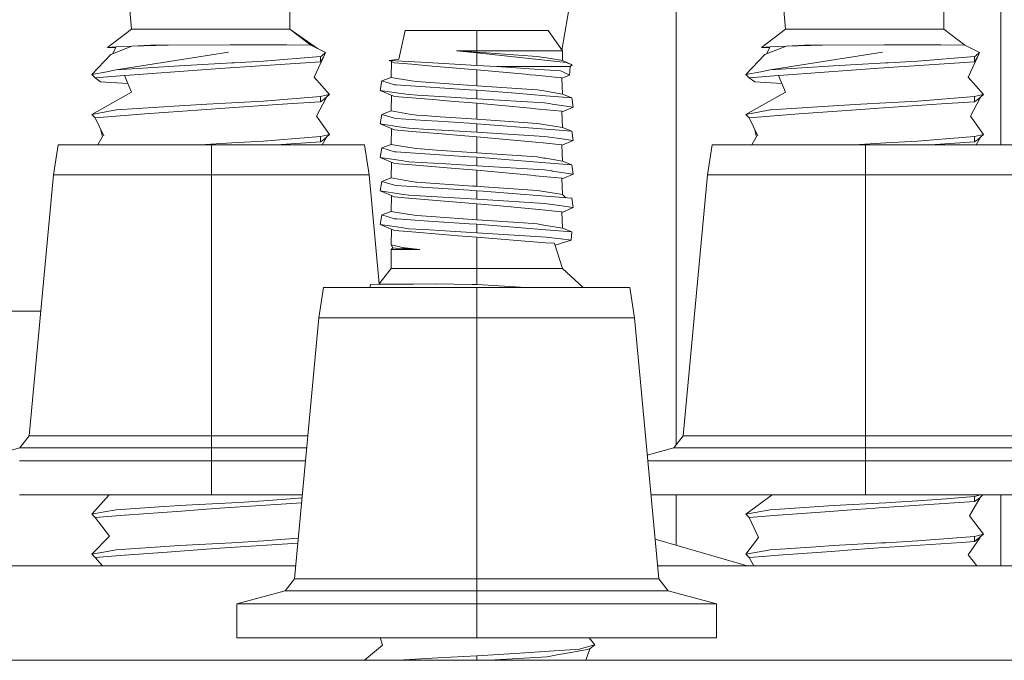
# Model space of a CAD drawing. Units: millimetres. Extents: x 977 to 8636, y -1525 to 1706.
# Drawn here: x 6614 to 6680, y 433 to 476 of the extents above; entities that cross this region are included whole.
import ezdxf

# ---------------------------------------------------------------- set-up
doc = ezdxf.new("R2010")
doc.units = ezdxf.units.MM
doc.layers.add('1', color=7, linetype='Continuous', true_color=0xffffff)

msp = doc.modelspace()

# ---------------------------------------------------------------- linework, layer by layer
at = {"layer": '1', "color": 18, "linetype": 'Continuous', "lineweight": 13}
for p, q in [((6679.466307, 520.533741), (6679.466307, 467.847973)), ((6657.815516, 503.287906), (6657.815516, 447.824905)), ((6650.180001, 474.152558), (6653.144896, 491.350293)), ((6632.031977, 475.551486), (6632.031977, 477.634311)), ((6675.6621, 475.551486), (6675.6621, 477.634311)), ((6621.468127, 475.551486), (6621.350825, 476.821512)), ((6665.09825, 475.551486), (6664.980948, 476.821512)), ((6619.865954, 474.337786), (6621.468127, 475.551486)), ((6621.468127, 475.551486), (6623.473704, 475.551486)), ((6624.567568, 475.551486), (6623.473704, 475.551486)), ((6624.567568, 475.551486), (6627.20257, 475.551486)), ((6632.031977, 475.551486), (6627.20257, 475.551486)), ((6633.878391, 474.262078), (6632.031977, 475.551486)), ((6633.441985, 474.483222), (6632.031977, 475.551486)), ((6663.496077, 474.337786), (6665.09825, 475.551486)), ((6665.09825, 475.551486), (6667.103827, 475.551486)), ((6668.197691, 475.551486), (6667.103827, 475.551486)), ((6668.197691, 475.551486), (6670.832694, 475.551486)), ((6675.6621, 475.551486), (6670.832694, 475.551486)), ((6677.072108, 474.483222), (6675.6621, 475.551486)), ((6639.308512, 473.559439), (6639.737666, 475.462586)), ((6639.737666, 475.462586), (6644.499838, 475.462586)), ((6644.499838, 475.462586), (6649.262488, 475.462586)), ((6644.499838, 474.102288), (6644.499838, 475.462586)), ((6650.215209, 474.102288), (6649.262488, 475.462586)), ((6620.441973, 474.368989), (6619.865954, 474.337786)), ((6620.412121, 474.314168), (6619.865954, 474.337786)), ((6621.503413, 474.426478), (6620.083392, 473.87436)), ((6620.441973, 474.368989), (6620.196598, 473.918376)), ((6621.503413, 474.426478), (6620.441973, 474.368989)), ((6621.503413, 474.426478), (6623.912871, 474.496603)), ((6621.503413, 474.426478), (6622.739851, 474.493414)), ((6623.912871, 474.496603), (6622.739851, 474.493414)), ((6628.055155, 474.507868), (6623.912871, 474.496603)), ((6628.759921, 474.509805), (6628.055155, 474.507868)), ((6628.759921, 474.509805), (6631.836474, 474.51815)), ((6631.836474, 474.51815), (6633.441985, 474.483222)), ((6633.518279, 474.4412), (6633.441985, 474.483222)), ((6634.414732, 473.995298), (6633.518279, 474.4412)), ((6664.072096, 474.368989), (6663.496077, 474.337786)), ((6664.042208, 474.314161), (6663.496077, 474.337786)), ((6665.133536, 474.426478), (6663.713515, 473.87436)), ((6664.072096, 474.368989), (6663.826379, 473.918243)), ((6665.133536, 474.426478), (6664.072096, 474.368989)), ((6665.133536, 474.426478), (6667.542994, 474.496603)), ((6665.133536, 474.426478), (6666.369975, 474.493414)), ((6667.542994, 474.496603), (6666.369975, 474.493414)), ((6671.684802, 474.507868), (6667.542994, 474.496603)), ((6672.389567, 474.509805), (6671.684802, 474.507868)), ((6672.389567, 474.509805), (6675.466597, 474.51815)), ((6675.466597, 474.51815), (6677.072108, 474.483222)), ((6677.148402, 474.4412), (6677.072108, 474.483222)), ((6678.044856, 473.995298), (6677.148402, 474.4412)), ((6618.82931, 472.529918), (6620.083392, 473.87436)), ((6620.448649, 472.83107), (6627.949774, 474.015504)), ((6634.086192, 473.720789), (6630.269587, 473.419309)), ((6634.284079, 473.680019), (6633.654654, 472.35629)), ((6634.086192, 473.720789), (6634.13626, 473.76281)), ((6634.086192, 473.381728), (6634.086192, 473.720789)), ((6634.414732, 473.995298), (6634.13626, 473.76281)), ((6634.143889, 473.469108), (6634.284079, 473.680019)), ((6634.414732, 473.995298), (6634.284079, 473.680019)), ((6643.158019, 474.102288), (6644.499838, 474.102288)), ((6644.499838, 474.014789), (6643.158019, 474.102288)), ((6644.499838, 473.979056), (6643.158019, 474.102288)), ((6648.197711, 474.102288), (6644.499838, 474.102288)), ((6644.499838, 474.014789), (6644.499838, 474.102288)), ((6644.499838, 474.014789), (6648.522913, 473.740339)), ((6644.499838, 473.128766), (6644.499838, 473.979056)), ((6649.635851, 473.427564), (6644.499838, 473.979056)), ((6650.215209, 474.102288), (6648.197711, 474.102288)), ((6648.973048, 473.664671), (6648.522913, 473.740339)), ((6649.166644, 473.632157), (6648.973048, 473.664671)), ((6649.166644, 473.632157), (6650.215209, 473.455995)), ((6650.215209, 473.455995), (6650.215209, 474.102288)), ((6662.459433, 472.529918), (6663.713515, 473.87436)), ((6664.078295, 472.83107), (6671.579421, 474.015504)), ((6677.716315, 473.720789), (6673.89971, 473.419309)), ((6677.913725, 473.680019), (6677.284777, 472.35629)), ((6677.716315, 473.720789), (6677.766383, 473.76281)), ((6677.716315, 473.381728), (6677.716315, 473.720789)), ((6678.044856, 473.995298), (6677.766383, 473.76281)), ((6677.774012, 473.469108), (6677.913725, 473.680019)), ((6678.044856, 473.995298), (6677.913725, 473.680019)), ((6620.448649, 472.83107), (6624.676764, 473.104805)), ((6624.676764, 473.104805), (6628.156245, 473.300457)), ((6627.69419, 472.949743), (6626.17451, 472.847015)), ((6634.086192, 473.381728), (6627.69419, 472.949743)), ((6628.323615, 473.309875), (6628.156245, 473.300457)), ((6630.269587, 473.419309), (6628.323615, 473.309875)), ((6634.086192, 473.381728), (6634.143889, 473.469108)), ((6639.308512, 473.559439), (6638.663352, 473.475188)), ((6641.205847, 473.324269), (6638.663352, 473.475188)), ((6639.016211, 473.306865), (6638.663352, 473.475188)), ((6638.784945, 472.338408), (6638.809054, 473.405684)), ((6640.180647, 473.209083), (6639.016211, 473.306865)), ((6641.527236, 473.096043), (6640.180647, 473.209083)), ((6644.499838, 473.128766), (6641.205847, 473.324269)), ((6644.499838, 472.846389), (6641.527236, 473.096043)), ((6645.844519, 473.068446), (6644.499838, 473.128766)), ((6645.844519, 473.068446), (6649.027884, 472.84618)), ((6649.981558, 473.068446), (6645.844519, 473.068446)), ((6650.471747, 473.337829), (6649.635851, 473.427564)), ((6650.078356, 473.068446), (6649.981558, 473.068446)), ((6650.078356, 473.068446), (6650.729239, 473.068446)), ((6650.859416, 473.177969), (6650.215209, 473.455995)), ((6650.859416, 473.177969), (6650.471747, 473.337829)), ((6650.684416, 472.490221), (6650.729239, 473.068446)), ((6650.729239, 473.068446), (6650.859416, 473.177969)), ((6664.078295, 472.83107), (6668.306887, 473.104805)), ((6668.306887, 473.104805), (6671.786368, 473.300457)), ((6671.324313, 472.949743), (6669.804633, 472.847015)), ((6677.716315, 473.381728), (6671.324313, 472.949743)), ((6671.953738, 473.309875), (6671.786368, 473.300457)), ((6673.89971, 473.419309), (6671.953738, 473.309875)), ((6677.716315, 473.381728), (6677.774012, 473.469108)), ((6619.833529, 472.71663), (6618.82931, 472.529918)), ((6619.043887, 472.314179), (6618.82931, 472.529918)), ((6621.007979, 472.460955), (6619.043887, 472.314179)), ((6619.413912, 472.048223), (6619.043887, 472.314179)), ((6620.3385, 472.810626), (6619.833529, 472.71663)), ((6620.448649, 472.83107), (6620.3385, 472.810626)), ((6621.33652, 472.485483), (6621.007979, 472.460955)), ((6621.007979, 472.460955), (6621.477187, 471.345663)), ((6621.33652, 472.485483), (6626.17451, 472.847015)), ((6634.670794, 471.196413), (6633.654654, 472.35629)), ((6638.784945, 472.338408), (6638.163626, 472.098857)), ((6640.027106, 472.129732), (6638.784945, 472.338408)), ((6644.499838, 472.846389), (6644.499838, 471.779615)), ((6644.499838, 472.846389), (6647.758067, 472.544134)), ((6647.758067, 472.544134), (6648.05752, 472.516358)), ((6648.05752, 472.516358), (6648.415148, 472.483188)), ((6650.190413, 472.31847), (6648.415148, 472.483188)), ((6649.027884, 472.84618), (6649.38885, 472.820967)), ((6650.094092, 472.771734), (6649.38885, 472.820967)), ((6650.094092, 472.771734), (6650.146067, 472.746789)), ((6650.146067, 472.746789), (6650.684416, 472.490221)), ((6650.215209, 471.220791), (6650.190413, 472.31847)), ((6650.191319, 472.278351), (6650.684416, 472.490221)), ((6663.463175, 472.71663), (6662.459433, 472.529918)), ((6662.67401, 472.314179), (6662.459433, 472.529918)), ((6664.638102, 472.460955), (6662.67401, 472.314179)), ((6663.044035, 472.048223), (6662.67401, 472.314179)), ((6663.968623, 472.810626), (6663.463175, 472.71663)), ((6664.078295, 472.83107), (6663.968623, 472.810626)), ((6664.966643, 472.485483), (6664.638102, 472.460955)), ((6664.638102, 472.460955), (6665.10731, 471.345663)), ((6664.966643, 472.485483), (6669.804633, 472.847015)), ((6678.300917, 471.196413), (6677.284777, 472.35629)), ((6621.233348, 471.92526), (6619.413912, 472.048223)), ((6638.061106, 471.469849), (6638.163626, 472.098857)), ((6638.163626, 472.098857), (6639.011443, 471.842408)), ((6639.138281, 471.833885), (6639.011443, 471.842408)), ((6639.447749, 471.813172), (6639.138281, 471.833885)), ((6639.447749, 471.813172), (6643.988192, 471.509367)), ((6640.027106, 472.129732), (6640.15919, 472.1075)), ((6640.15919, 472.1075), (6640.47724, 472.054064)), ((6644.499838, 471.779615), (6640.47724, 472.054064)), ((6644.499838, 471.779615), (6647.519171, 471.573591)), ((6664.863471, 471.92526), (6663.044035, 472.048223)), ((6618.82931, 469.862908), (6621.477187, 471.345663)), ((6634.086192, 471.053779), (6630.269587, 470.752299)), ((6634.456217, 470.980704), (6633.803427, 469.752371)), ((6634.086192, 471.053779), (6634.464324, 471.146047)), ((6634.086192, 471.053779), (6634.086192, 470.714718)), ((6634.320796, 470.883518), (6634.670794, 471.196413)), ((6634.320796, 470.883518), (6634.456217, 470.980704)), ((6634.437524, 470.987872), (6634.456217, 470.980704)), ((6634.464324, 471.146047), (6634.670794, 471.196413)), ((6639.460623, 471.261203), (6638.061106, 471.469849)), ((6639.016211, 471.071661), (6638.061106, 471.469849)), ((6638.784945, 470.103204), (6638.808776, 471.158142)), ((6640.180647, 470.973879), (6639.016211, 471.071661)), ((6639.460623, 471.261203), (6639.967978, 471.185535)), ((6640.523493, 471.151888), (6639.967978, 471.185535)), ((6641.579688, 470.856428), (6640.180647, 470.973879)), ((6640.523493, 471.151888), (6642.038882, 471.060097)), ((6644.499838, 470.911056), (6642.038882, 471.060097)), ((6644.499838, 471.479744), (6643.988192, 471.509367)), ((6644.499838, 470.911056), (6644.499838, 471.479744)), ((6647.107184, 471.274614), (6644.499838, 471.479744)), ((6649.122298, 471.116096), (6647.107184, 471.274614)), ((6647.519171, 471.573591), (6648.522913, 471.505135)), ((6648.973048, 471.429467), (6648.522913, 471.505135)), ((6648.973048, 471.429467), (6650.215209, 471.220791)), ((6649.122298, 471.116096), (6650.836527, 470.98124)), ((6650.215209, 471.220791), (6650.836527, 470.98124)), ((6650.939047, 470.352262), (6650.836527, 470.98124)), ((6662.459433, 469.862908), (6665.10731, 471.345663)), ((6677.716315, 471.053779), (6673.89971, 470.752299)), ((6678.085864, 470.980704), (6677.43355, 469.752371)), ((6677.716315, 471.053779), (6678.094447, 471.146047)), ((6677.716315, 471.053779), (6677.716315, 470.714718)), ((6677.950919, 470.883518), (6678.300917, 471.196413)), ((6677.950919, 470.883518), (6678.085864, 470.980704)), ((6678.067506, 470.987746), (6678.085864, 470.980704)), ((6678.094447, 471.146047), (6678.300917, 471.196413)), ((6620.480597, 470.166147), (6624.676764, 470.437795)), ((6624.676764, 470.437795), (6626.504958, 470.540613)), ((6628.156245, 470.633447), (6626.504958, 470.540613)), ((6630.888045, 470.498592), (6627.69419, 470.282733)), ((6630.269587, 470.752299), (6628.156245, 470.633447)), ((6632.212222, 470.588088), (6630.888045, 470.498592)), ((6632.212222, 470.588088), (6634.086192, 470.714718)), ((6634.086192, 470.714718), (6634.320796, 470.883518)), ((6641.579688, 470.856428), (6642.754138, 470.757782)), ((6644.499838, 470.611215), (6642.754138, 470.757782)), ((6644.499838, 470.911056), (6649.032176, 470.636576)), ((6644.499838, 470.611215), (6644.499838, 469.544411)), ((6648.079932, 470.279068), (6644.499838, 470.611215)), ((6649.34355, 470.590174), (6649.032176, 470.636576)), ((6649.53953, 470.560908), (6649.34355, 470.590174)), ((6649.53953, 470.560908), (6650.001585, 470.492035)), ((6650.001585, 470.492035), (6650.939047, 470.352262)), ((6650.191378, 470.040531), (6650.939047, 470.352262)), ((6664.11072, 470.166147), (6668.306887, 470.437795)), ((6668.306887, 470.437795), (6670.135081, 470.540613)), ((6671.786368, 470.633447), (6670.135081, 470.540613)), ((6674.518168, 470.498592), (6671.324313, 470.282733)), ((6673.89971, 470.752299), (6671.786368, 470.633447)), ((6675.842345, 470.588088), (6674.518168, 470.498592)), ((6675.842345, 470.588088), (6677.716315, 470.714718)), ((6677.716315, 470.714718), (6677.950919, 470.883518)), ((6618.82931, 469.862908), (6620.3385, 470.143616)), ((6618.82931, 469.862908), (6619.043887, 469.647199)), ((6621.007979, 469.793946), (6619.043887, 469.647199)), ((6619.043887, 469.647199), (6619.630873, 468.436927)), ((6620.448649, 470.164061), (6620.3385, 470.143616)), ((6620.480597, 470.166147), (6620.448649, 470.164061)), ((6621.007979, 469.793946), (6622.368395, 469.895601)), ((6622.368395, 469.895601), (6626.17451, 470.180005)), ((6627.69419, 470.282733), (6626.17451, 470.180005)), ((6634.670794, 468.529403), (6633.803427, 469.752371)), ((6638.061106, 469.234645), (6638.163626, 469.863653)), ((6638.784945, 470.103204), (6638.163626, 469.863653)), ((6638.163626, 469.863653), (6639.011443, 469.607204)), ((6640.027106, 469.894558), (6638.784945, 470.103204)), ((6640.027106, 469.894558), (6640.47724, 469.81886)), ((6640.47724, 469.81886), (6641.231596, 469.767421)), ((6641.231596, 469.767421), (6642.053664, 469.711334)), ((6644.499838, 469.544411), (6642.053664, 469.711334)), ((6648.415148, 470.247984), (6648.079932, 470.279068)), ((6648.415148, 470.247984), (6649.157584, 470.179081)), ((6650.190413, 470.083266), (6649.157584, 470.179081)), ((6650.215209, 468.985587), (6650.190413, 470.083266)), ((6662.459433, 469.862908), (6663.968623, 470.143616)), ((6662.459433, 469.862908), (6662.67401, 469.647199)), ((6664.638102, 469.793946), (6662.67401, 469.647199)), ((6662.67401, 469.647199), (6663.26052, 468.436927)), ((6664.078295, 470.164061), (6663.968623, 470.143616)), ((6664.11072, 470.166147), (6664.078295, 470.164061)), ((6664.638102, 469.793946), (6665.998518, 469.895601)), ((6665.998518, 469.895601), (6669.804633, 470.180005)), ((6671.324313, 470.282733), (6669.804633, 470.180005)), ((6678.300917, 468.529403), (6677.43355, 469.752371)), ((6639.460623, 469.025999), (6638.061106, 469.234645)), ((6639.016211, 468.836457), (6638.061106, 469.234645)), ((6639.138281, 469.598681), (6639.011443, 469.607204)), ((6641.058505, 469.470203), (6639.138281, 469.598681)), ((6639.460623, 469.025999), (6639.967978, 468.950331)), ((6641.923487, 469.412327), (6641.058505, 469.470203)), ((6643.988192, 469.274163), (6641.923487, 469.412327)), ((6644.499838, 469.24454), (6643.988192, 469.274163)), ((6644.499838, 469.544411), (6648.522913, 469.269931)), ((6644.499838, 469.24454), (6644.499838, 468.675852)), ((6649.122298, 468.880922), (6644.499838, 469.24454)), ((6648.973048, 469.194263), (6648.522913, 469.269931)), ((6648.973048, 469.194263), (6649.12039, 469.169468)), ((6649.12039, 469.169468), (6650.215209, 468.985587)), ((6650.215209, 468.985587), (6650.836527, 468.746036)), ((6619.216966, 467.847973), (6619.545996, 468.401432)), ((6619.405116, 468.902401), (6619.545996, 468.401432)), ((6632.434905, 468.256325), (6634.086192, 468.386769)), ((6634.086192, 468.386769), (6634.670794, 468.529403)), ((6634.086192, 468.047738), (6634.086192, 468.386769)), ((6634.274065, 468.182713), (6634.670794, 468.529403)), ((6634.456217, 468.313694), (6634.463611, 468.348351)), ((6638.784945, 467.868), (6638.808775, 468.922938)), ((6640.180647, 468.738675), (6639.016211, 468.836457)), ((6641.277373, 468.871027), (6639.967978, 468.950331)), ((6642.173827, 468.571335), (6640.180647, 468.738675)), ((6642.601073, 468.790829), (6641.277373, 468.871027)), ((6642.173827, 468.571335), (6643.170893, 468.487591)), ((6644.499838, 468.675852), (6642.601073, 468.790829)), ((6644.499838, 468.376011), (6643.170893, 468.487591)), ((6644.499838, 468.675852), (6649.032176, 468.401372)), ((6644.499838, 468.376011), (6644.499838, 467.309207)), ((6648.415148, 468.01278), (6644.499838, 468.376011)), ((6649.53953, 468.325704), (6649.032176, 468.401372)), ((6649.438441, 468.856007), (6649.122298, 468.880922)), ((6650.836527, 468.746036), (6649.438441, 468.856007)), ((6649.86378, 468.277395), (6649.53953, 468.325704)), ((6650.939047, 468.117058), (6650.836527, 468.746036)), ((6662.84709, 467.847973), (6663.176119, 468.401432)), ((6663.035645, 468.900959), (6663.176119, 468.401432)), ((6677.716315, 468.386769), (6676.065028, 468.256325)), ((6677.716315, 468.386769), (6678.300917, 468.529403)), ((6677.716315, 468.047738), (6677.716315, 468.386769)), ((6677.903712, 468.182713), (6678.300917, 468.529403)), ((6678.085864, 468.313694), (6678.093287, 468.348179)), ((6616.274416, 465.83128), (6616.582453, 467.847973)), ((6626.80012, 467.847973), (6616.582453, 467.847973)), ((6626.049267, 467.847973), (6628.156245, 467.966467)), ((6637.017787, 467.847973), (6626.80012, 467.847973)), ((6626.80012, 465.83128), (6626.80012, 467.847973)), ((6630.269587, 468.085289), (6628.156245, 467.966467)), ((6631.349146, 468.170583), (6630.269587, 468.085289)), ((6631.130508, 467.847973), (6634.086192, 468.047738)), ((6631.349146, 468.170583), (6632.434905, 468.256325)), ((6634.086192, 468.047738), (6634.274065, 468.182713)), ((6634.456217, 468.313694), (6634.18857, 467.847973)), ((6634.274065, 468.182713), (6634.456217, 468.313694)), ((6637.325823, 465.83128), (6637.017787, 467.847973)), ((6638.784945, 467.868), (6638.163626, 467.628449)), ((6640.027106, 467.659354), (6638.784945, 467.868)), ((6648.415148, 468.01278), (6648.94253, 467.963815)), ((6650.190413, 467.848063), (6648.94253, 467.963815)), ((6649.86378, 468.277395), (6650.939047, 468.117058)), ((6650.215209, 466.750413), (6650.190413, 467.848063)), ((6650.191378, 467.805327), (6650.939047, 468.117058)), ((6659.90454, 465.83128), (6660.212576, 467.847973)), ((6670.430243, 467.847973), (6660.212576, 467.847973)), ((6669.67939, 467.847973), (6671.786368, 467.966467)), ((6680.64791, 467.847973), (6670.430243, 467.847973)), ((6670.430243, 465.83128), (6670.430243, 467.847973)), ((6673.89971, 468.085289), (6671.786368, 467.966467)), ((6674.97927, 468.170583), (6673.89971, 468.085289)), ((6674.760631, 467.847973), (6677.716315, 468.047738)), ((6674.97927, 468.170583), (6676.065028, 468.256325)), ((6677.716315, 468.047738), (6677.903712, 468.182713)), ((6678.085864, 468.313694), (6677.818398, 467.847973)), ((6677.903712, 468.182713), (6678.085864, 468.313694)), ((6638.163626, 467.628449), (6638.061106, 466.999441)), ((6638.163626, 467.628449), (6639.011443, 467.372)), ((6639.138281, 467.363477), (6639.011443, 467.372)), ((6641.677439, 467.193574), (6639.138281, 467.363477)), ((6640.027106, 467.659354), (6640.47724, 467.583686)), ((6640.47724, 467.583686), (6641.817629, 467.492223)), ((6643.988192, 467.038959), (6641.677439, 467.193574)), ((6644.499838, 467.309207), (6641.817629, 467.492223)), ((6644.499838, 467.009366), (6643.988192, 467.038959)), ((6644.499838, 467.309207), (6648.522913, 467.034727)), ((6644.499838, 467.009366), (6644.499838, 466.440648)), ((6644.499838, 467.009366), (6649.122298, 466.645718)), ((6648.973048, 466.959059), (6648.522913, 467.034727)), ((6639.460623, 466.790795), (6638.061106, 466.999441)), ((6639.016211, 466.601253), (6638.061106, 466.999441)), ((6638.784945, 465.632796), (6638.808775, 466.687734)), ((6640.180647, 466.503471), (6639.016211, 466.601253)), ((6639.460623, 466.790795), (6639.967978, 466.715127)), ((6642.450869, 466.564745), (6639.967978, 466.715127)), ((6643.060267, 466.261685), (6640.180647, 466.503471)), ((6644.499838, 466.440648), (6642.450869, 466.564745)), ((6644.499838, 466.440648), (6649.032176, 466.166168)), ((6648.973048, 466.959059), (6649.099886, 466.937751)), ((6649.099886, 466.937751), (6650.215209, 466.750413)), ((6649.395049, 466.62426), (6649.122298, 466.645718)), ((6650.836527, 466.510832), (6649.395049, 466.62426)), ((6650.215209, 466.750413), (6650.836527, 466.510832)), ((6650.939047, 465.881854), (6650.836527, 466.510832)), ((6614.646018, 448.425144), (6616.274416, 465.83128)), ((6626.80012, 465.83128), (6616.274416, 465.83128)), ((6637.325823, 465.83128), (6626.80012, 465.83128)), ((6626.80012, 448.425144), (6626.80012, 465.83128)), ((6638.004428, 458.575471), (6637.325823, 465.83128)), ((6644.499838, 466.140807), (6643.060267, 466.261685)), ((6644.499838, 466.140807), (6644.499838, 465.074003)), ((6648.366988, 465.782017), (6644.499838, 466.140807)), ((6648.366988, 465.782017), (6648.415148, 465.777576)), ((6650.190413, 465.612859), (6648.415148, 465.777576)), ((6649.032176, 466.166168), (6649.511397, 466.094762)), ((6649.53953, 466.0905), (6649.511397, 466.094762)), ((6649.53953, 466.0905), (6650.939047, 465.881854)), ((6650.191378, 465.570146), (6650.939047, 465.881854)), ((6658.276141, 448.425144), (6659.90454, 465.83128)), ((6670.430243, 465.83128), (6659.90454, 465.83128)), ((6680.95547, 465.83128), (6670.430243, 465.83128)), ((6670.430243, 448.425144), (6670.430243, 465.83128)), ((6638.061106, 464.764237), (6638.163626, 465.393245)), ((6638.784945, 465.632796), (6638.163626, 465.393245)), ((6638.163626, 465.393245), (6639.011443, 465.136796)), ((6640.027106, 465.42415), (6638.784945, 465.632796)), ((6639.138281, 465.128303), (6639.011443, 465.136796)), ((6640.158713, 465.059996), (6639.138281, 465.128303)), ((6640.444815, 465.353996), (6640.027106, 465.42415)), ((6643.988192, 464.803785), (6640.158713, 465.059996)), ((6640.444815, 465.353996), (6640.47724, 465.348482)), ((6644.2433, 465.091527), (6640.47724, 465.348482)), ((6644.499838, 465.074003), (6644.2433, 465.091527)), ((6645.0091, 465.039283), (6644.499838, 465.074003)), ((6645.0091, 465.039283), (6648.522913, 464.799523)), ((6650.215209, 464.515209), (6650.190413, 465.612859)), ((6639.460623, 464.555591), (6638.061106, 464.764237)), ((6639.016211, 464.366049), (6638.061106, 464.764237)), ((6638.784945, 463.397592), (6638.808775, 464.45253)), ((6639.631808, 464.530051), (6639.460623, 464.555591)), ((6639.967978, 464.479923), (6639.631808, 464.530051)), ((6644.499838, 464.205444), (6639.967978, 464.479923)), ((6643.988192, 464.803785), (6644.165576, 464.793503)), ((6644.499838, 464.774162), (6644.165576, 464.793503)), ((6644.499838, 464.205444), (6644.499838, 464.774162)), ((6644.903243, 464.742422), (6644.499838, 464.774162)), ((6649.122298, 464.410514), (6644.903243, 464.742422)), ((6648.973048, 464.723855), (6648.522913, 464.799523)), ((6648.973048, 464.723855), (6650.215209, 464.515209)), ((6650.836527, 464.275658), (6649.122298, 464.410514)), ((6650.215209, 464.515209), (6650.44848, 464.306185)), ((6640.180647, 464.268267), (6639.016211, 464.366049)), ((6640.488684, 464.242399), (6640.180647, 464.268267)), ((6644.499838, 463.905603), (6640.488684, 464.242399)), ((6646.634638, 464.076191), (6644.499838, 464.205444)), ((6645.815909, 463.783503), (6644.499838, 463.905603)), ((6644.499838, 462.838799), (6644.499838, 463.905603)), ((6645.815909, 463.783503), (6648.415148, 463.542372)), ((6646.634638, 464.076191), (6649.032176, 463.930964)), ((6649.53953, 463.855296), (6649.032176, 463.930964)), ((6649.53953, 463.855296), (6650.939047, 463.64665)), ((6650.939047, 463.64665), (6650.836527, 464.275658)), ((6638.061106, 462.529063), (6638.163626, 463.158041)), ((6638.784945, 463.397592), (6638.163626, 463.158041)), ((6638.163626, 463.158041), (6639.011443, 462.901592)), ((6640.027106, 463.188946), (6638.784945, 463.397592)), ((6640.037119, 463.187248), (6640.027106, 463.188946)), ((6640.037119, 463.187248), (6640.47724, 463.113278)), ((6641.45714, 463.046432), (6640.47724, 463.113278)), ((6650.190413, 463.377655), (6648.415148, 463.542372)), ((6650.215209, 462.280005), (6650.190413, 463.377655)), ((6650.191378, 463.334943), (6650.939047, 463.64665)), ((6639.460623, 462.320387), (6638.061106, 462.529063)), ((6639.016211, 462.130845), (6638.061106, 462.529063)), ((6639.138281, 462.893099), (6639.011443, 462.901592)), ((6639.161646, 462.891549), (6639.138281, 462.893099)), ((6641.297877, 462.748587), (6639.161646, 462.891549)), ((6643.988192, 462.568581), (6641.297877, 462.748587)), ((6644.499838, 462.838799), (6641.45714, 463.046432)), ((6644.499838, 462.538958), (6643.988192, 462.568581)), ((6644.499838, 462.838799), (6647.630751, 462.625206)), ((6647.213042, 462.325513), (6644.499838, 462.538958)), ((6644.499838, 461.97024), (6644.499838, 462.538958)), ((6647.630751, 462.625206), (6648.522913, 462.564319)), ((6648.973048, 462.488651), (6648.522913, 462.564319)), ((6648.973048, 462.488651), (6650.215209, 462.280005)), ((6638.784945, 461.161911), (6638.808776, 462.217332)), ((6639.016211, 462.130845), (6640.180647, 462.033063)), ((6639.460623, 462.320387), (6639.967978, 462.244719)), ((6639.967978, 462.244719), (6641.356528, 462.160617)), ((6640.180647, 462.033063), (6642.234862, 461.860597)), ((6642.720282, 462.078035), (6641.356528, 462.160617)), ((6643.257678, 461.774707), (6642.234862, 461.860597)), ((6644.499838, 461.97024), (6642.720282, 462.078035)), ((6644.499838, 461.670399), (6643.257678, 461.774707)), ((6644.499838, 461.97024), (6649.141371, 461.687058)), ((6647.213042, 462.325513), (6649.122298, 462.17531)), ((6649.122298, 462.17531), (6650.836527, 462.040454)), ((6650.215209, 462.280005), (6650.836527, 462.040454)), ((6650.836527, 462.040454), (6650.800288, 461.482048)), ((6638.784945, 461.161911), (6639.377654, 461.022466)), ((6638.784945, 461.161911), (6638.905585, 460.956961)), ((6649.08129, 461.31146), (6644.499838, 461.670399)), ((6644.499838, 459.587604), (6644.499838, 461.670399)), ((6649.648249, 461.267054), (6649.08129, 461.31146)), ((6649.141371, 461.687058), (6649.702609, 461.617678)), ((6649.690211, 461.263776), (6649.648249, 461.267054)), ((6650.215209, 459.587604), (6649.690211, 461.263776)), ((6649.702609, 461.617678), (6650.105059, 461.567968)), ((6649.726755, 461.147101), (6650.800288, 461.482048)), ((6650.105059, 461.567968), (6650.800288, 461.482048)), ((6638.784945, 460.8576), (6638.905585, 460.956961)), ((6638.784945, 460.8576), (6640.106738, 460.8576)), ((6638.784945, 459.587604), (6638.784945, 460.8576)), ((6638.905585, 460.956961), (6639.080107, 460.946202)), ((6639.978468, 460.89083), (6639.080107, 460.946202)), ((6639.377654, 461.022466), (6639.602721, 460.969478)), ((6639.602721, 460.969478), (6639.727652, 460.956931)), ((6639.727652, 460.956931), (6640.717089, 460.8576)), ((6640.717089, 460.8576), (6639.978468, 460.89083)), ((6640.717089, 460.8576), (6640.106738, 460.8576)), ((6637.971461, 458.532721), (6638.784945, 459.587604)), ((6638.784945, 459.587604), (6640.802443, 459.587604)), ((6644.499838, 459.587604), (6640.802443, 459.587604)), ((6648.197711, 459.587604), (6644.499838, 459.587604)), ((6644.499838, 458.51934), (6644.499838, 459.587604)), ((6648.197711, 459.587604), (6650.215209, 459.587604)), ((6651.608191, 458.317995), (6650.215209, 459.587604)), ((6637.413085, 458.529532), (6637.381024, 458.317995)), ((6637.971461, 458.532721), (6637.413085, 458.529532)), ((6637.971461, 458.532721), (6638.357699, 458.534926)), ((6640.27983, 458.545893), (6638.357699, 458.534926)), ((6640.27983, 458.545893), (6641.744673, 458.554268)), ((6644.207537, 458.523035), (6641.744673, 458.554268)), ((6644.499838, 458.51934), (6644.207537, 458.523035)), ((6644.564688, 458.515376), (6644.499838, 458.51934)), ((6644.564688, 458.515376), (6647.783624, 458.317995)), ((6633.974612, 456.301302), (6634.282649, 458.317995)), ((6634.282649, 458.317995), (6644.499838, 458.317995)), ((6644.499838, 458.317995), (6654.717505, 458.317995)), ((6644.499838, 456.301302), (6644.499838, 458.317995)), ((6655.025542, 456.301302), (6654.717505, 458.317995)), ((6609.375803, 456.742972), (6615.424177, 456.742972)), ((6632.346213, 438.895166), (6633.974612, 456.301302)), ((6644.499838, 456.301302), (6633.974612, 456.301302)), ((6644.499838, 456.301302), (6655.025542, 456.301302)), ((6644.499838, 438.895166), (6644.499838, 456.301302)), ((6656.653941, 438.895166), (6655.025542, 456.301302)), ((6614.646018, 448.425144), (6614.024699, 447.615504)), ((6616.274416, 448.425144), (6614.646018, 448.425144)), ((6620.723307, 448.425144), (6616.274416, 448.425144)), ((6620.723307, 448.425144), (6626.80012, 448.425144)), ((6626.80012, 448.425144), (6632.876933, 448.425144)), ((6626.80012, 447.615504), (6626.80012, 448.425144)), ((6633.237772, 448.425144), (6632.876933, 448.425144)), ((6658.276141, 448.425144), (6657.654822, 447.615504)), ((6659.90454, 448.425144), (6658.276141, 448.425144)), ((6664.352953, 448.425144), (6659.90454, 448.425144)), ((6664.352953, 448.425144), (6670.430243, 448.425144)), ((6670.430243, 448.425144), (6676.507056, 448.425144)), ((6670.430243, 447.615504), (6670.430243, 448.425144)), ((6680.95547, 448.425144), (6676.507056, 448.425144)), ((6614.024699, 447.615504), (6612.399996, 447.180157)), ((6615.736544, 447.615504), (6614.024699, 447.615504)), ((6620.412409, 447.615504), (6615.736544, 447.615504)), ((6620.412409, 447.615504), (6626.80012, 447.615504)), ((6626.80012, 447.615504), (6626.80012, 446.750879)), ((6626.80012, 447.615504), (6633.162028, 447.615504)), ((6657.654822, 447.615504), (6655.882553, 447.140616)), ((6659.366667, 447.615504), (6657.654822, 447.615504)), ((6664.042532, 447.615504), (6659.366667, 447.615504)), ((6664.042532, 447.615504), (6670.430243, 447.615504)), ((6670.430243, 447.615504), (6670.430243, 446.750879)), ((6670.430243, 447.615504), (6676.817477, 447.615504)), ((6681.493819, 447.615504), (6676.817477, 447.615504)), ((6618.799269, 446.750879), (6614.002287, 446.750879)), ((6618.799269, 446.750879), (6626.80012, 446.750879)), ((6626.80012, 446.750879), (6633.08114, 446.750879)), ((6626.80012, 446.750879), (6626.80012, 444.479972)), ((6655.919014, 446.750879), (6656.571925, 446.750879)), ((6662.428916, 446.750879), (6656.571925, 446.750879)), ((6662.428916, 446.750879), (6670.430243, 446.750879)), ((6670.430243, 446.750879), (6678.431094, 446.750879)), ((6670.430243, 446.750879), (6670.430243, 444.479972)), ((6678.431094, 446.750879), (6684.288085, 446.750879)), ((6614.002287, 444.479972), (6618.799269, 444.479972)), ((6626.80012, 444.479972), (6618.799269, 444.479972)), ((6618.82931, 443.192899), (6619.979252, 444.479972)), ((6619.882699, 444.479972), (6619.925802, 444.420148)), ((6632.868689, 444.479972), (6626.80012, 444.479972)), ((6628.957808, 444.008529), (6630.269587, 444.08229)), ((6632.064879, 444.224119), (6630.269587, 444.08229)), ((6632.850559, 444.286175), (6632.064879, 444.224119)), ((6656.131464, 444.479972), (6656.571925, 444.479972)), ((6656.571925, 444.479972), (6662.428916, 444.479972)), ((6657.815516, 444.479972), (6657.815516, 441.119764)), ((6670.430243, 444.479972), (6662.428916, 444.479972)), ((6662.459433, 443.192899), (6664.213272, 444.479972)), ((6678.431094, 444.479972), (6670.430243, 444.479972)), ((6671.324313, 443.612725), (6677.716315, 444.044739)), ((6673.89971, 444.08229), (6672.079146, 443.979919)), ((6675.809443, 444.233149), (6673.89971, 444.08229)), ((6675.809443, 444.233149), (6677.716315, 444.38377)), ((6678.085864, 444.310695), (6677.365363, 443.082094)), ((6677.716315, 444.38377), (6678.11061, 444.479972)), ((6677.716315, 444.044739), (6677.716315, 444.38377)), ((6677.716315, 444.044739), (6677.942336, 444.20734)), ((6677.942336, 444.20734), (6678.085864, 444.310695)), ((6678.254626, 444.479972), (6678.085864, 444.310695)), ((6678.431094, 444.479972), (6684.288085, 444.479972)), ((6679.466307, 444.479972), (6679.466307, 439.742982)), ((6619.778216, 443.369389), (6618.82931, 443.192899)), ((6620.3385, 443.473607), (6619.778216, 443.369389)), ((6620.448649, 443.494052), (6620.3385, 443.473607)), ((6623.321593, 443.680078), (6620.448649, 443.494052)), ((6621.007979, 443.123937), (6624.807894, 443.407893)), ((6623.321593, 443.680078), (6624.676764, 443.767786)), ((6624.676764, 443.767786), (6628.156245, 443.963468)), ((6624.807894, 443.407893), (6626.17451, 443.509996)), ((6627.69419, 443.612725), (6626.17451, 443.509996)), ((6627.69419, 443.612725), (6632.819965, 443.959159)), ((6628.957808, 444.008529), (6628.156245, 443.963468)), ((6663.692057, 443.422139), (6662.459433, 443.192899)), ((6663.968623, 443.473607), (6663.692057, 443.422139)), ((6664.078295, 443.494052), (6663.968623, 443.473607)), ((6664.078295, 443.494052), (6668.306887, 443.767786)), ((6667.740881, 443.355799), (6669.804633, 443.509996)), ((6668.306887, 443.767786), (6671.786368, 443.963468)), ((6669.804633, 443.509996), (6671.101153, 443.597645)), ((6671.324313, 443.612725), (6671.101153, 443.597645)), ((6672.079146, 443.979919), (6671.786368, 443.963468)), ((6619.043887, 442.97719), (6618.82931, 443.192899)), ((6621.007979, 443.123937), (6619.043887, 442.97719)), ((6619.043887, 442.97719), (6619.994223, 441.733748)), ((6662.67401, 442.97719), (6662.459433, 443.192899)), ((6664.621413, 443.122715), (6662.67401, 442.97719)), ((6662.67401, 442.97719), (6663.301528, 441.64747)), ((6664.638102, 443.123937), (6664.621413, 443.122715)), ((6664.638102, 443.123937), (6667.740881, 443.355799)), ((6678.300917, 441.859394), (6677.365363, 443.082094)), ((6618.82931, 440.525919), (6619.994223, 441.733748)), ((6630.269587, 441.41531), (6628.156245, 441.296458)), ((6632.599195, 441.599318), (6630.269587, 441.41531)), ((6662.553847, 439.742982), (6656.40755, 441.528866)), ((6662.459433, 440.525919), (6663.301528, 441.64747)), ((6673.89971, 441.41531), (6671.786368, 441.296458)), ((6677.716315, 441.71679), (6673.89971, 441.41531)), ((6678.085864, 441.643685), (6677.293837, 440.491557)), ((6677.716315, 441.377729), (6678.300917, 441.859394)), ((6677.716315, 441.71679), (6678.300917, 441.859394)), ((6677.716315, 441.71679), (6677.716315, 441.377729)), ((6677.716315, 441.377729), (6678.085864, 441.643685)), ((6678.085864, 441.643685), (6678.105096, 441.698054)), ((6620.3385, 440.806627), (6619.472086, 440.645427)), ((6620.448649, 440.827072), (6620.3385, 440.806627)), ((6620.448649, 440.827072), (6624.676764, 441.100806)), ((6623.857558, 440.669894), (6626.17451, 440.843016)), ((6628.156245, 441.296458), (6624.676764, 441.100806)), ((6627.69419, 440.945745), (6626.17451, 440.843016)), ((6627.69419, 440.945745), (6632.568871, 441.275186)), ((6663.968623, 440.806627), (6662.459433, 440.525919)), ((6664.078295, 440.827072), (6663.968623, 440.806627)), ((6667.113841, 441.023558), (6664.078295, 440.827072)), ((6667.113841, 441.023558), (6668.306887, 441.100806)), ((6668.140948, 440.718681), (6669.804633, 440.843016)), ((6668.306887, 441.100806), (6671.505034, 441.280633)), ((6671.324313, 440.945745), (6669.804633, 440.843016)), ((6676.848471, 441.319108), (6671.324313, 440.945745)), ((6671.786368, 441.296458), (6671.505034, 441.280633)), ((6676.848471, 441.319108), (6677.716315, 441.377729)), ((6619.472086, 440.645427), (6618.82931, 440.525919)), ((6619.043887, 440.31018), (6618.82931, 440.525919)), ((6621.007979, 440.456957), (6619.043887, 440.31018)), ((6619.043887, 440.31018), (6619.54764, 439.742982)), ((6623.857558, 440.669894), (6621.007979, 440.456957)), ((6662.67401, 440.31018), (6662.459433, 440.525919)), ((6662.67401, 440.31018), (6663.862288, 440.398991)), ((6662.67401, 440.31018), (6662.982681, 439.742982)), ((6664.638102, 440.456957), (6663.862288, 440.398991)), ((6664.638102, 440.456957), (6668.140948, 440.718681)), ((6677.874123, 439.742982), (6677.293837, 440.491557)), ((6611.869872, 439.742982), (6632.425529, 439.742982)), ((6656.574625, 439.742982), (6679.030001, 439.742982)), ((6679.030001, 439.742982), (6701.029837, 439.742982)), ((6631.724894, 438.085526), (6632.346213, 438.895166)), ((6633.974612, 438.895166), (6632.346213, 438.895166)), ((6638.423026, 438.895166), (6633.974612, 438.895166)), ((6644.499838, 438.895166), (6638.423026, 438.895166)), ((6644.499838, 438.895166), (6644.499838, 438.085526)), ((6650.577128, 438.895166), (6644.499838, 438.895166)), ((6655.025542, 438.895166), (6650.577128, 438.895166)), ((6656.653941, 438.895166), (6655.025542, 438.895166)), ((6656.653941, 438.895166), (6657.275259, 438.085526)), ((6628.498137, 437.220901), (6631.724894, 438.085526)), ((6633.436263, 438.085526), (6631.724894, 438.085526)), ((6638.112605, 438.085526), (6633.436263, 438.085526)), ((6644.499838, 438.085526), (6638.112605, 438.085526)), ((6644.499838, 438.085526), (6644.499838, 437.220901)), ((6650.887549, 438.085526), (6644.499838, 438.085526)), ((6655.563891, 438.085526), (6650.887549, 438.085526)), ((6657.275259, 438.085526), (6655.563891, 438.085526)), ((6657.275259, 438.085526), (6660.502017, 437.220901)), ((6628.498137, 437.220901), (6630.641997, 437.220901)), ((6628.498137, 437.220901), (6628.498137, 434.949994)), ((6636.498988, 437.220901), (6630.641997, 437.220901)), ((6644.499838, 437.220901), (6636.498988, 437.220901)), ((6644.499838, 437.220901), (6644.499838, 434.949994)), ((6652.501166, 437.220901), (6644.499838, 437.220901)), ((6652.501166, 437.220901), (6658.358157, 437.220901)), ((6660.502017, 437.220901), (6658.358157, 437.220901)), ((6660.502017, 437.220901), (6660.502017, 434.949994)), ((6628.498137, 434.949994), (6630.641997, 434.949994)), ((6630.641997, 434.949994), (6636.498988, 434.949994)), ((6636.498988, 434.949994), (6644.499838, 434.949994)), ((6638.06616, 434.949994), (6638.214648, 434.450835)), ((6644.499838, 434.949994), (6652.501166, 434.949994)), ((6652.372897, 434.471399), (6651.998176, 434.949994)), ((6652.501166, 434.949994), (6658.358157, 434.949994)), ((6658.358157, 434.949994), (6660.502017, 434.949994)), ((6637.00462, 433.450013), (6638.214648, 434.450835)), ((6651.073515, 434.17722), (6650.004923, 434.102714)), ((6651.36677, 434.197664), (6651.073515, 434.17722)), ((6651.36677, 434.197664), (6651.49647, 434.23292)), ((6651.49647, 434.23292), (6652.372897, 434.471399)), ((6651.620924, 434.135556), (6652.036726, 434.213609)), ((6652.036726, 434.213609), (6651.784461, 433.450013)), ((6652.372897, 434.471399), (6652.036726, 434.213609)), ((6639.268458, 433.452398), (6641.915381, 433.604926)), ((6644.499838, 433.753878), (6641.915381, 433.604926)), ((6644.499838, 433.753878), (6647.047102, 433.896512)), ((6644.499838, 433.450013), (6644.499838, 433.753878)), ((6649.201453, 433.680803), (6645.740092, 433.484972)), ((6650.004923, 434.102714), (6647.047102, 433.896512)), ((6649.982035, 433.827549), (6649.201453, 433.680803)), ((6650.418818, 433.909595), (6649.982035, 433.827549)), ((6650.418818, 433.909595), (6651.620924, 434.135556)), ((8394.900382, 433.450013), (3704.999924, 433.450013)), ((6639.268458, 433.452398), (6639.248432, 433.450013)), ((6645.122073, 433.450013), (6645.740092, 433.484972))]:
    msp.add_line(p, q, dxfattribs=at)

doc.saveas('drawing.dxf')
